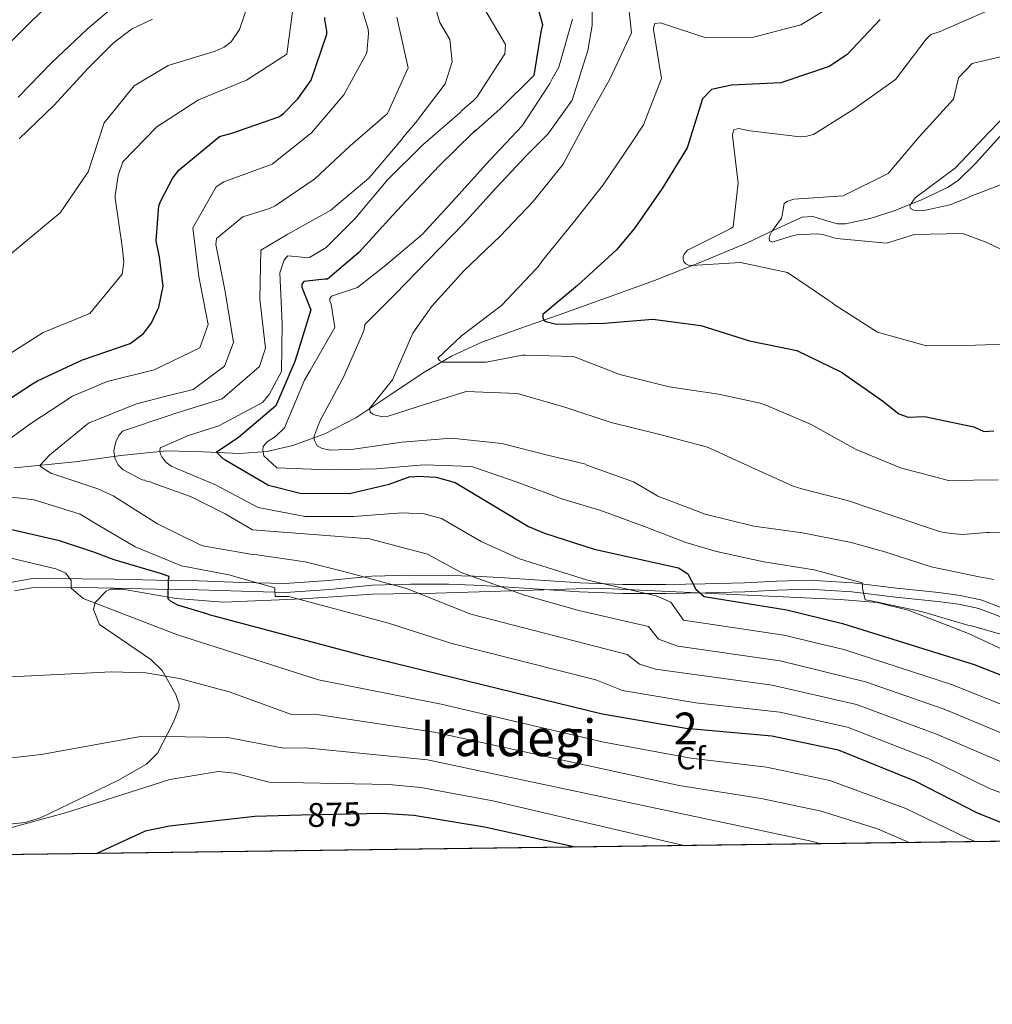
# Model space of a CAD drawing. Extents: x 586884 to 593753, y 743068 to 747785.
# Drawn here: x 590605 to 590911, y 743068 to 743378 of the extents above; entities that cross this region are included whole.
import ezdxf
from ezdxf.enums import TextEntityAlignment as Align

# ---------------------------------------------------------------- set-up
doc = ezdxf.new("R2010")
doc.units = 0
doc.header["$MEASUREMENT"] = 0
doc.linetypes.add('DGN Style 3', pattern=[109.43408000000001, 78.16720000000001, -31.26688])
doc.linetypes.add('DGN Style 5', pattern=[54.71704, 23.45016, -31.26688])
for name, color, linetype in [('Nivel 11', 7, 'Continuous'), ('Nivel 21', 7, 'Continuous'), ('Nivel 22', 7, 'Continuous'), ('Nivel 35', 7, 'Continuous'), ('Nivel 37', 7, 'Continuous'), ('Nivel 4', 7, 'Continuous'), ('Nivel 41', 7, 'Continuous'), ('Nivel 45', 7, 'Continuous'), ('Nivel 48', 7, 'Continuous'), ('Nivel 49', 7, 'Continuous'), ('Nivel 5', 7, 'Continuous'), ('Nivel 57', 7, 'Continuous'), ('Nivel 61', 7, 'Continuous')]:
    doc.layers.add(name, color=color, linetype=linetype)
doc.styles.add('Style-arial', font='arial.shx', dxfattribs={"bigfont": 'arialbig.shx'})
doc.styles.add('Style-ariali', font='ariali.shx', dxfattribs={"bigfont": 'arialibig.shx'})
doc.styles.add('Style-arialn', font='arialn.shx', dxfattribs={"bigfont": 'arialnbig.shx'})
doc.styles.add('Style-times', font='times.shx', dxfattribs={"bigfont": 'timesbig.shx'})

msp = doc.modelspace()

# ---------------------------------------------------------------- linework, layer by layer
at = {"layer": 'Nivel 11', "color": 142, "linetype": 'DGN Style 3', "lineweight": 13}
msp.add_polyline3d([(590602.8659999999, 743237.2990000001, 839.571), (590622.077, 743239.2490000001, 836.609), (590636.435, 743241.23, 832.838), (590650.7990000001, 743242.7150000001, 829.035), (590662.3459999999, 743242.409, 826.323), (590673.8770000001, 743241.845, 823.567), (590682.382, 743242.523, 820.256), (590690.6499999999, 743244.318, 816.904), (590700.7039999999, 743248.06, 814.058), (590710.4820000001, 743253.092, 811.38), (590721.138, 743260.227, 808.37), (590731.675, 743267.2930000001, 805.4), (590740.6130000001, 743272.5090000001, 803), (590750.074, 743276.9040000001, 801.014), (590762.1270000001, 743281.1810000001, 799.535), (590774.1810000001, 743285.443, 798.452), (590789.3530000001, 743290.869, 797.115), (590804.5249999999, 743296.3330000001, 795.775), (590819.064, 743302.0549999999, 794.376), (590833.436, 743308.06, 792.585), (590842.122, 743312.1799999999, 790.767), (590850.997, 743316.2380000001, 788.713), (590854.385, 743316.507, 788.068), (590859.544, 743314.8670000001, 787.157), (590862.1259999999, 743314.146, 786.764), (590864.6910000001, 743314.1200000001, 786.4350000000001), (590872.371, 743315.862, 786.3000000000001), (590880.021, 743318.2849999999, 786.321), (590888.547, 743321.7520000001, 785.636), (590896.7380000001, 743325.5989999999, 784.9540000000001), (590900.1710000001, 743327.8230000001, 784.681), (590905.544, 743333.1939999999, 784.25), (590913.264, 743341.6200000001, 783.604)], dxfattribs=at)
at = {"layer": 'Nivel 21', "color": 7, "linetype": 'DGN Style 3', "lineweight": 0}
msp.add_polyline3d([(590602.203, 743201.3019999999, 856.976), (590608.034, 743202.338, 856.711), (590613.8640000001, 743202.577, 856.178), (590624.122, 743202.426, 854.711), (590634.372, 743202.2450000001, 853.046), (590647.6170000001, 743201.9739999999, 850.591), (590660.8630000001, 743201.699, 848.2620000000001), (590674.538, 743201.2749999999, 846.455), (590688.212, 743200.878, 844.674), (590701.8700000001, 743201.8570000001, 842.638), (590715.523, 743203.189, 840.573), (590727.6240000001, 743203.5179999999, 838.698), (590739.726, 743203.4709999999, 836.758), (590747.703, 743203.192, 834.908), (590755.682, 743202.8019999999, 833.056), (590768.361, 743201.936, 831.585), (590781.047, 743201.104, 830.208), (590794.561, 743200.6259999999, 827.878), (590808.1070000001, 743200.564, 825.7090000000001), (590820.4820000001, 743200.8030000001, 824.296), (590832.8770000001, 743201.1370000001, 823.1460000000001), (590842.9839999999, 743201.595, 822.35), (590853.087, 743201.942, 821.551), (590866.9240000001, 743201.0970000001, 820.413), (590880.74, 743199.416, 819.273), (590894.0900000001, 743198.0560000001, 818.206), (590900.7250000001, 743197.1400000001, 817.827), (590907.267, 743195.737, 817.679), (590919.737, 743190.9909999999, 818.267)], dxfattribs=at)
at = {"layer": 'Nivel 21', "color": 7, "linetype": 'Continuous', "lineweight": 0}
msp.add_polyline3d([(590602.939, 743198.574, 856.976), (590608.3389999999, 743199.534, 856.711), (590613.9010000001, 743199.7620000001, 856.178), (590624.0760000001, 743199.612, 854.711), (590634.318, 743199.4310000001, 853.046), (590647.5590000001, 743199.1599999999, 850.591), (590660.79, 743198.885, 848.2620000000001), (590674.4539999999, 743198.462, 846.455), (590688.2720000001, 743198.061, 844.674), (590702.1070000001, 743199.0519999999, 842.638), (590715.6980000001, 743200.378, 840.573), (590727.6570000001, 743200.703, 838.698), (590739.6710000001, 743200.6570000001, 836.758), (590747.585, 743200.3800000001, 834.908), (590755.517, 743199.9920000001, 833.056), (590768.173, 743199.128, 831.585), (590780.905, 743198.2930000001, 830.208), (590794.5050000001, 743197.8119999999, 830.072), (590808.128, 743197.7490000001, 828.576), (590820.547, 743197.9890000001, 824.825), (590832.979, 743198.324, 823.573), (590843.0959999999, 743198.783, 822.554), (590853.0490000001, 743199.1240000001, 821.551), (590866.6680000001, 743198.2930000001, 820.413), (590880.4269999999, 743196.619, 819.273), (590893.7550000001, 743195.2609999999, 818.206), (590900.237, 743194.3659999999, 817.827), (590906.6089999999, 743193, 817.679), (590919.0730000001, 743188.3230000001, 818.267)], dxfattribs=at)
at = {"layer": 'Nivel 22', "color": 30, "linetype": 'DGN Style 5', "lineweight": 30, "elevation": 875, "flags": 128}
for points in [[(590713.9040000001, 743128.398), (590693.3230000001, 743127.919)], [(590713.9040000001, 743128.398), (590713.9040000001, 743128.398)]]:
    msp.add_lwpolyline(points, dxfattribs=at)
at = {"layer": 'Nivel 35', "color": 92, "linetype": 'DGN Style 3', "lineweight": 0}
msp.add_polyline3d([(590601.3589999999, 743125.1359999999, 869.437), (590606.3160000001, 743125.658, 869.437), (590611.166, 743127.071, 869.437), (590635.533, 743138.834, 869.331), (590644.487, 743144.068, 867.668), (590647.9680000001, 743147.497, 866.759), (590652.932, 743157.044, 865.016), (590654.6470000001, 743161.5290000001, 863.418), (590654.8019999999, 743162.9140000001, 862.806), (590653.7690000001, 743165.9569999999, 861.038), (590649.4439999999, 743173.473, 860.106), (590645.8700000001, 743176.933, 859.712), (590629.7139999999, 743187.9709999999, 858.091), (590627.7849999999, 743192.7749999999, 857.331), (590628.372, 743194.942, 856.913), (590631.7649999999, 743198.5349999999, 855.742), (590633.155, 743199.0860000001, 855.439), (590636.925, 743199.1410000001, 854.85), (590653.905, 743196.2010000001, 851.314), (590668.767, 743195.041, 849.535), (590693.753, 743196.03, 846.599), (590715.669, 743197.5959999999, 842.4730000000001), (590735.6059999999, 743197.916, 840.807), (590786.6810000001, 743199.408, 831.015), (590862.9639999999, 743195.889, 821.109), (590874.662, 743194.8970000001, 821.698), (590884.3600000001, 743192.544, 821.854), (590903.3500000001, 743185.213, 822.582), (590919.0800000001, 743177.8570000001, 825.8240000000001)], dxfattribs=at)
at = {"layer": 'Nivel 4', "color": 30, "linetype": 'Continuous', "lineweight": 30, "flags": 128}
for points, elevation in [([(590586.9839999999, 743356.922), (590631.824, 743401.4029999999)], 875), ([(590764.99, 743391.946), (590769.2039999999, 743376.9280000001), (590768.686, 743374.6699999999), (590766.517, 743360.8970000001), (590755.767, 743350.287), (590748.31, 743343.676), (590747.463, 743343.0449999999), (590736.635, 743332.4340000001), (590726.2779999999, 743321.44), (590722.0590000001, 743316.8870000001), (590711.4010000001, 743305.1130000001), (590701.5560000001, 743296.7650000001), (590700.702, 743296.7550000001), (590694.031, 743296.0560000001), (590693.419, 743295.1950000001), (590693.4299999999, 743294.263), (590693.7509999999, 743293.413), (590696.31, 743287.074), (590692.4920000001, 743274.7579999999), (590691.2180000001, 743270.7820000001)], 825), ([(590595.1610000001, 743255.122), (590608.574, 743263.8219999999), (590610.1939999999, 743264.6950000001), (590624.408, 743271.3060000001), (590639.415, 743276.5290000001), (590643.5719999999, 743279.6840000001), (590646.021, 743282.8200000001), (590648.369, 743287.973), (590649.7690000001, 743294.513), (590648.575, 743303.6640000001), (590647.5819999999, 743308.8559999999), (590648.3870000001, 743319.817), (590648.9890000001, 743321.4550000001), (590652.7890000001, 743328.6440000001), (590654.7790000001, 743331.1529999999), (590667.4709999999, 743341.7080000001), (590671.4199999999, 743342.763), (590686.1950000001, 743347.906), (590687.658, 743348.933), (590692.1869999999, 743353.568), (590696.3899999999, 743359.442), (590701.27, 743373.9439999999), (590701.2579999999, 743374.9539999999), (590701.006, 743376.5819999999), (590700.919, 743377.435), (590700.676, 743378.287), (590700.666, 743379.1410000001)], 850), ([(590875.537, 743378.537), (590865.104, 743367.3870000001), (590859.5549999999, 743363.672), (590844.236, 743358.601), (590828.7890000001, 743357.8), (590822.436, 743356.483), (590819.5959999999, 743353.577), (590814.8049999999, 743338.1429999999), (590806.9539999999, 743325.314), (590798.092, 743312.629), (590792.5, 743305.962), (590780.2820000001, 743294.7139999999), (590769.2820000001, 743285.5760000001), (590769.2930000001, 743284.6440000001), (590769.6130000001, 743283.794), (590770.317, 743283.4140000001), (590773.6669999999, 743282.521), (590788.73, 743282.851), (590803.9380000001, 743284.193), (590819.1070000001, 743282.1170000001)], 800), ([(590819.1070000001, 743282.1170000001), (590834.385, 743277.324), (590849.3330000001, 743274.236), (590863.3929999999, 743267.4099999999), (590876.3130000001, 743258.395), (590881.408, 743254.338), (590884.372, 743253.2849999999), (590889.5730000001, 743253.5009999999), (590905.067, 743250.264), (590908.19, 743248.824), (590911.3729999999, 743248.939)], 800), ([(590691.2180000001, 743270.7820000001), (590685.2450000001, 743256.81), (590673.477, 743246.8870000001), (590672.7069999999, 743246.334), (590666.541, 743242.2239999999), (590667.2479999999, 743241.533), (590668.5830000001, 743240.3060000001), (590669.5220000001, 743239.696), (590682.895, 743231.852), (590692.865, 743229.327), (590708.399, 743229.274), (590720.9469999999, 743232.216), (590727.521, 743234.6229999999), (590728.4550000001, 743234.4780000001), (590729.8559999999, 743234.6680000001), (590735.757, 743234.4240000001), (590741.7309999999, 743232.6710000001), (590764.844, 743218.8300000001), (590769.879, 743216.7350000001), (590785.493, 743211.717), (590812.0419999999, 743205.848), (590815.0009999999, 743203.909), (590817.52, 743199.1440000001), (590820.095, 743196.7679999999), (590846.169, 743192.6089999999), (590863.6969999999, 743188.3430000001), (590905.2069999999, 743175.398), (590932.435, 743164.655)], 825), ([(590928.1640000001, 743119.919), (590906.2620000001, 743128.585), (590886.625, 743138.6910000001), (590862.398, 743148.453), (590841.413, 743152.868), (590814.358, 743155.256), (590788.0160000001, 743159.7860000001), (590713.263, 743178.02), (590666.2080000001, 743190.496), (590664.565, 743190.922), (590663.7849999999, 743191.2239999999), (590654.354, 743194.065), (590652.087, 743195.3589999999), (590651.3019999999, 743196.0490000001), (590651.466, 743202.031), (590651.608, 743203.1200000001), (590648.8800000001, 743204.021), (590634.3829999999, 743208.3570000001), (590633.4469999999, 743208.6570000001), (590627.909, 743210.767), (590617.149, 743214.3700000001), (590602.119, 743217.767)], 850), ([(590779.611, 743117.935), (590751.006, 743124.229), (590728.737, 743127.9029999999), (590718.585, 743128.507), (590713.9040000001, 743128.398)], 875), ([(590693.3230000001, 743127.919), (590678.6159999999, 743127.5760000001), (590651.7790000001, 743124.52), (590644.1240000001, 743122.9340000001), (590628.852, 743115.922)], 875)]:
    msp.add_lwpolyline(points, dxfattribs=dict(at, elevation=elevation))
at = {"layer": 'Nivel 49', "color": 7, "linetype": 'Continuous', "lineweight": 0, "extrusion": (0.09059693158856581, 0.001209938064713974, 0.9958869072523328), "elevation": 55266.43342588271, "flags": 128}
msp.add_lwpolyline([(735162.4094588256, -598393.7096012032), (735162.4094588256, -597873.296881892)], dxfattribs=at)
at = {"layer": 'Nivel 5', "color": 30, "linetype": 'Continuous', "lineweight": 0, "flags": 128}
for points, elevation in [([(590732.473, 743392.22), (590736.916, 743377.5150000001), (590740.006, 743372.192), (590740.173, 743371.2620000001), (590740.787, 743365.2110000001), (590738.537, 743358.2720000001), (590729.2050000001, 743345.97), (590725.527, 743341.655), (590724.763, 743340.5590000001), (590714.496, 743328.557), (590702.574, 743318.476), (590688.994, 743310.862), (590680.5079999999, 743305.871), (590680.2209999999, 743290.4890000001), (590681.9539999999, 743275.054), (590680.0789999999, 743269.2849999999), (590668.3929999999, 743259.0519999999), (590653.1470000001, 743254.3700000001), (590651.987, 743253.9680000001), (590636.9780000001, 743248.8999999999), (590635.8300000001, 743247.4890000001), (590634.8430000001, 743245.5360000001), (590634.254, 743242.733), (590634.5149999999, 743240.328), (590635.548, 743238.321)], 835), ([(590784.736, 743392.2320000001), (590784.8400000001, 743376.622), (590783.533, 743368.7620000001), (590778.5900000001, 743353.094), (590770.8700000001, 743342.3630000001), (590764.1910000001, 743335.6840000001), (590754.6780000001, 743325.554), (590744.2490000001, 743314.0160000001), (590733.273, 743302.8589999999), (590722.76, 743291.8640000001), (590713.2390000001, 743282.433), (590712.9510000001, 743280.4880000001), (590706.5190000001, 743265.889), (590699.0700000001, 743251.9780000001), (590698.7679999999, 743251.1980000001), (590697.264, 743246.986), (590697.432, 743245.9010000001), (590698.3049999999, 743244.28), (590699.868, 743243.4439999999), (590702.4380000001, 743242.852), (590709.6570000001, 743243.169), (590725.01, 743245.3670000001), (590740.5279999999, 743246.635), (590756.392, 743244.956), (590771.27, 743241.2450000001), (590782.4070000001, 743238.5789999999), (590783.1880000001, 743238.2), (590797.9280000001, 743232.9340000001)], 815), ([(590595.71, 743242.389), (590608.111, 743251.31), (590621.2150000001, 743259.8500000001), (590632.112, 743264.4809999999), (590646.9809999999, 743268.227), (590661.2690000001, 743275.0730000001), (590663.979, 743282.483), (590661.007, 743297.5930000001), (590659.1200000001, 743312.949), (590666.5050000001, 743325.773), (590668.8940000001, 743327.354), (590684.051, 743332.967), (590696.4410000001, 743342.8189999999), (590706.632, 743354.743), (590713.9340000001, 743368.0320000001), (590714.4070000001, 743374.095), (590714.3130000001, 743375.4920000001), (590709.8740000001, 743389.8859999999)], 845), ([(590637.7010000001, 743385.649), (590625.8589999999, 743375.4920000001), (590614.6429999999, 743364.8759999999), (590604.051, 743354.0349999999)], 870), ([(590795.848, 743387.007), (590797.2390000001, 743374.2860000001), (590790.419, 743359.683), (590782.885, 743346.314), (590775.74, 743332.95), (590766.324, 743321.19), (590755.888, 743310.273), (590744.5959999999, 743299.5020000001), (590734.3970000001, 743288.2760000001), (590728.361, 743279.7409999999), (590722.007, 743265.065), (590714.7350000001, 743255.9709999999), (590714.979, 743254.9639999999), (590715.842, 743254.2749999999), (590716.6229999999, 743253.896)], 810), ([(590593.1159999999, 743297.4450000001), (590605.5760000001, 743307.9199999999), (590617.3470000001, 743317.6100000001), (590626.128, 743330.527), (590631.23, 743345.9650000001), (590640.6470000001, 743357.646), (590651.2919999999, 743363.9839999999), (590666.1510000001, 743368.506), (590668.932, 743369.781), (590671.1640000001, 743371.5160000001), (590673.838, 743375.352), (590676.915, 743384.5530000001)], 860), ([(590599.229, 743271.8330000001), (590611.949, 743279.98), (590626.6359999999, 743285.976), (590636.8219999999, 743298.288), (590637.399, 743302.101), (590636.7990000001, 743306.987), (590634.6799999999, 743322.263), (590634.6699999999, 743323.1170000001), (590635.6059999999, 743329.419), (590637.0320000001, 743333.7069999999), (590647.777, 743344.7050000001), (590660.881, 743353.246), (590676.033, 743359.402), (590688.7520000001, 743367.628), (590690.8219999999, 743383.341)], 855), ([(590863.5430000001, 743384.7990000001), (590850.587, 743376.881), (590835.7209999999, 743372.9029999999), (590820.655, 743372.727), (590806.3870000001, 743377.4539999999), (590804.6030000001, 743377.2779999999), (590804.3030000001, 743376.3430000001), (590804.236, 743375.4099999999), (590806.669, 743359.905), (590801.013, 743345.3929999999), (590797.3500000001, 743339.7579999999), (590788.3400000001, 743326.45), (590778.848, 743314.534), (590769.2790000001, 743302.618), (590767.827, 743300.581), (590767.213, 743299.953), (590756.318, 743288.409), (590743.6910000001, 743278.942), (590736.2390000001, 743271.865), (590736.791, 743271.173), (590737.73, 743270.5619999999), (590751.476, 743270.645), (590762.946, 743272.797)], 805), ([(590751.047, 743381.646), (590757.622, 743370.6159999999), (590757.3459999999, 743367.6610000001), (590748.5719999999, 743354.0449999999), (590747.3430000001, 743352.8659999999), (590743.96, 743349.953), (590743.192, 743349.1669999999), (590731.504, 743339.0900000001), (590720.5260000001, 743328.0889999999), (590710.1070000001, 743315.696), (590701.047, 743306.737), (590695.8019999999, 743303.5689999999), (590694.7930000001, 743303.48), (590693.5490000001, 743303.6200000001), (590689.0390000001, 743304.112), (590688.3470000001, 743303.4820000001), (590687.737, 743302.466), (590686.538, 743298.7239999999), (590687.189, 743282.8090000001), (590687.0549999999, 743267.663), (590683.179, 743260.395), (590681.033, 743257.8840000001), (590667.2930000001, 743250.5789999999), (590657.7760000001, 743247.517), (590648.8119999999, 743243.6070000001), (590648.7479999999, 743242.4410000001)], 830), ([(590908.611, 743380.923), (590894.4709999999, 743374.7010000001), (590891.531, 743373.7350000001), (590890.071, 743372.3200000001), (590880.355, 743359.625), (590867.26, 743350.308), (590854.538, 743342.315)], 795), ([(590646.358, 743378.605), (590639.794, 743375.422), (590634.0190000001, 743371.084), (590626.189, 743363.148), (590615.297, 743351.449), (590604.3910000001, 743340.915)], 865), ([(590723.341, 743379.203), (590726.943, 743363.3230000001), (590720.4310000001, 743348.879), (590708.666, 743338.723), (590697.5260000001, 743328.342), (590685.0430000001, 743319.808), (590683.2660000001, 743319.0109999999), (590674.831, 743316.3500000001), (590666.5220000001, 743309.574), (590666.311, 743307.6300000001), (590669.2790000001, 743292.8300000001), (590671.9510000001, 743276.784), (590669.087, 743269.2949999999), (590659.2309999999, 743261.9569999999), (590650.247, 743259.7550000001), (590642.1939999999, 743257.72), (590641.342, 743257.477), (590626.2679999999, 743251.399), (590614.0349999999, 743241.3929999999), (590610.967, 743238.095), (590611.595, 743237.4809999999), (590614.413, 743235.6499999999), (590629.227, 743230.696), (590634.068, 743228.5), (590647.9950000001, 743219.7309999999), (590661.4299999999, 743213.1300000001), (590662.2890000001, 743212.7509999999), (590677.2309999999, 743210.129), (590679.331, 743209.9210000001), (590694.5009999999, 743207.767), (590706.6499999999, 743204.6680000001), (590726.425, 743199.3130000001), (590746.686, 743191.223), (590795.848, 743178.594), (590799.817, 743175.5290000001), (590804.8260000001, 743173.8940000001)], 840), ([(590778.703, 743378.575), (590774.3740000001, 743363.5349999999), (590772.243, 743359.7820000001), (590771.56, 743358.3759999999), (590762.862, 743344.994), (590752.504, 743334.078), (590741.922, 743322.382), (590731.338, 743310.842), (590719.878, 743301.156), (590710.95, 743294.139), (590702.7490000001, 743291.4029999999), (590702.2139999999, 743290.6980000001), (590702.2250000001, 743289.7660000001), (590702.6229999999, 743288.9169999999), (590703.797, 743281.4739999999), (590696.1089999999, 743268.0260000001), (590694.28, 743264.976), (590688.0090000001, 743249.913), (590685.1669999999, 743247.162), (590682.5460000001, 743245.5), (590681.243, 743244.0090000001), (590681.1000000001, 743242.9979999999), (590681.51, 743241.061), (590685.514, 743237.3800000001), (590701.754, 743236.7139999999), (590716.9739999999, 743236.969), (590731.9480000001, 743238.308), (590747.023, 743237.7069999999), (590761.2150000001, 743232.8230000001), (590775.646, 743227.477), (590787.2590000001, 743223.962), (590801.844, 743218.6950000001), (590814.405, 743213.7919999999), (590823.9920000001, 743210.952), (590838.9410000001, 743207.709), (590854.814, 743205.253), (590869.851, 743201.156), (590870.017, 743200.304)], 820), ([(590915.686, 743367.247), (590904.493, 743364.6400000001), (590900.2890000001, 743360.102), (590898.6640000001, 743353.426), (590887.811, 743341.5349999999), (590878.038, 743329.966), (590863.878, 743322.99), (590848.4099999999, 743321.959), (590846.175, 743321.159), (590845.3300000001, 743320.53), (590844.754, 743316.8859999999), (590844.5320000001, 743315.9539999999), (590842.0179999999, 743312.5190000001), (590841.4070000001, 743311.8160000001), (590840.8770000001, 743310.8030000001), (590840.5789999999, 743309.794), (590840.746, 743308.7890000001), (590841.601, 743308.412), (590847.2309999999, 743310.1810000001), (590849.237, 743310.746), (590855.504, 743310.973), (590857.44, 743310.841), (590861.8670000001, 743309.577), (590877.5970000001, 743308.057), (590883.381, 743309.827), (590885.3090000001, 743310.469), (590886.311, 743310.79), (590901.632, 743311.1229999999), (590909.173, 743308.2690000001), (590923.1840000001, 743301.544)], 790), ([(590920.3829999999, 743353.8230000001), (590909.676, 743342.7849999999), (590899.2779999999, 743331.75), (590886.5390000001, 743322.314), (590885.321, 743320.5970000001), (590884.943, 743319.8189999999), (590885.1070000001, 743318.969), (590886.041, 743318.5160000001), (590888.3670000001, 743318.233), (590889.294, 743318.321), (590891.842, 743318.8929999999), (590897.554, 743320.1980000001), (590898.4029999999, 743320.44), (590899.3260000001, 743320.915), (590900.2520000001, 743321.158), (590903.0249999999, 743322.351), (590903.9480000001, 743322.8260000001), (590917.51, 743328.0150000001)], 785.0000000000001), ([(590854.538, 743342.315), (590852.4469999999, 743341.825), (590850.3530000001, 743341.568), (590834.642, 743343.4820000001), (590830.983, 743344.216), (590829.4340000001, 743343.81), (590829.1359999999, 743342.719), (590829.0689999999, 743341.8640000001), (590830.8729999999, 743326.9720000001), (590829.324, 743313.2069999999), (590828.554, 743312.655), (590814.8859999999, 743305.8940000001), (590813.8130000001, 743304.639), (590813.5109999999, 743303.8589999999), (590813.521, 743303.0050000001), (590813.686, 743302.152), (590814.315, 743301.538), (590815.1740000001, 743301.1599999999), (590816.1840000001, 743301.094), (590831.5519999999, 743301.9720000001), (590846.3459999999, 743298.804), (590859.4180000001, 743290.024), (590860.3570000001, 743289.4140000001), (590861.064, 743288.723), (590874.679, 743280.105), (590890.186, 743275.703), (590905.638, 743275.9610000001), (590917.672, 743276.4110000001)], 795), ([(590762.946, 743272.797), (590763.8, 743272.807), (590779.027, 743272.4410000001), (590793.54, 743266.7069999999), (590794.3970000001, 743266.4839999999), (590809.118, 743262.8489999999), (590824.679, 743260.5449999999), (590836.8260000001, 743257.8900000001), (590837.683, 743257.6669999999), (590839.396, 743257.2209999999), (590853.838, 743250.943), (590867.987, 743243.108), (590881.9569999999, 743237.29), (590897.0700000001, 743233.3489999999), (590912.679, 743233.531)], 805), ([(590716.6229999999, 743253.896), (590718.959, 743253.3800000001), (590720.2779999999, 743253.473), (590732.4269999999, 743257.342), (590745.1950000001, 743261.3740000001), (590761.3570000001, 743260.7849999999), (590776.5530000001, 743256.3800000001), (590790.8999999999, 743251.5760000001), (590806.165, 743247.8700000001), (590821.202, 743243.851), (590835.1780000001, 743237.4890000001), (590848.1399999999, 743231.5819999999), (590850.869, 743230.682), (590865.592, 743226.892), (590879.861, 743222.087), (590894.598, 743217.1329999999), (590897.788, 743216.6259999999), (590901.5970000001, 743216.3600000001), (590909.1229999999, 743216.9909999999), (590909.977, 743217.0009999999), (590914.8700000001, 743217.058)], 810), ([(590648.7479999999, 743242.4410000001), (590648.913, 743241.5889999999), (590649.31, 743240.817), (590650.5730000001, 743239.1229999999), (590652.2960000001, 743237.8999999999), (590666.267, 743232.0050000001), (590679.631, 743224.8589999999), (590694.4979999999, 743222.003), (590709.7209999999, 743222.0249999999), (590724.9299999999, 743223.212), (590731.935, 743222.861), (590737.3859999999, 743221.4110000001), (590749.9240000001, 743214.179), (590761.9890000001, 743208.6669999999), (590783.0830000001, 743202.041), (590804.9880000001, 743197.04), (590809.604, 743195.084), (590813.679, 743189.371), (590845.217, 743184.6599999999), (590864.1710000001, 743180.0889999999), (590898.051, 743169.1200000001), (590931.473, 743155.764)], 830), ([(590635.548, 743238.321), (590637.1980000001, 743236.709), (590643.1370000001, 743233.594), (590643.993, 743233.449), (590644.774, 743233.0689999999), (590645.6300000001, 743232.9240000001), (590646.5660000001, 743232.5460000001), (590658.3430000001, 743228.334), (590659.203, 743227.878), (590669.28, 743222.869), (590677.882, 743217.8430000001), (590714.787, 743214.959), (590733.0419999999, 743210.152), (590743.6089999999, 743204.375), (590763.5320000001, 743197.273), (590780.673, 743192.3659999999), (590802.6140000001, 743187.369), (590805.7180000001, 743183.3999999999), (590811.8859999999, 743181.1799999999), (590844.051, 743176.574), (590870.899, 743169.9780000001), (590895.672, 743161.3319999999), (590929.9040000001, 743147.0900000001)], 835), ([(590797.9280000001, 743232.9340000001), (590804.7320000001, 743228.8970000001), (590805.5149999999, 743228.3630000001), (590820.415, 743222.7890000001), (590835.76, 743218.9280000001), (590851.085, 743216.854), (590866.4199999999, 743213.848), (590875.9269999999, 743211.163), (590876.706, 743210.939), (590891.5959999999, 743206.1410000001), (590906.699, 743203.0549999999), (590911.3700000001, 743202.1769999999)], 815), ([(590953.142, 743120.253), (590909.9580000001, 743136.4040000001), (590890.906, 743145.6780000001), (590865.2309999999, 743155.628), (590843.926, 743160.435), (590817.4850000001, 743163.281), (590794.4310000001, 743167.182), (590786.0050000001, 743170.5930000001), (590740.6340000001, 743182.021), (590720.7779999999, 743188.4380000001), (590689.345, 743196.808), (590685.014, 743196.827), (590684.9140000001, 743198.69), (590684.9820000001, 743199.5449999999), (590670.4880000001, 743203.648), (590655.5430000001, 743206.504), (590640.95, 743212.47), (590627.9680000001, 743220.163), (590623.588, 743222.753), (590609.1669999999, 743227.2450000001), (590593.146, 743229.156)], 845), ([(590905.476, 743119.6159999999), (590903.1470000001, 743120.578), (590883.6810000001, 743130.0360000001), (590859.7080000001, 743138.841), (590839.774, 743143.0619999999), (590815.9750000001, 743145.8630000001), (590788.496, 743150.959), (590737.2990000001, 743162.8870000001), (590698.7069999999, 743170.5279999999), (590654.273, 743184.7420000001), (590624.601, 743196.2339999999), (590620.7779999999, 743199.4569999999), (590620.8300000001, 743201.8459999999), (590619.0730000001, 743204.172), (590615.956, 743205.517), (590599.7010000001, 743209.459)], 855), ([(590870.017, 743200.304), (590870.0279999999, 743199.372), (590870.8459999999, 743195.8090000001), (590872.169, 743195.513), (590886.5730000001, 743192.497), (590888.909, 743191.98), (590903.1710000001, 743187.797), (590904.338, 743187.577), (590919.3, 743183.324), (590921.4550000001, 743182.2490000001), (590954.3589999999, 743171.5789999999), (590980.179, 743164.264), (590995.827, 743157.618), (591008.048, 743153.8970000001), (591012.7930000001, 743151.6510000001), (591024.604, 743140.969), (591030.149, 743138.0109999999), (591035.0860000001, 743137.2050000001), (591045.6030000001, 743138.092), (591051.0530000001, 743137.56), (591056.183, 743135.0970000001), (591059.9639999999, 743131.8300000001), (591063.0490000001, 743127.537), (591065.146, 743121.7490000001)], 820), ([(590884.72, 743119.3389999999), (590874.7180000001, 743123.6869999999), (590857.0190000001, 743129.229), (590838.135, 743133.256), (590812.2520000001, 743137.3090000001), (590735.158, 743154.1410000001), (590697.5760000001, 743159.7820000001), (590690.473, 743159.56), (590670.5959999999, 743166.8400000001), (590654.8840000001, 743170.9650000001), (590644.2990000001, 743172.7849999999), (590633.517, 743173.0560000001), (590597.466, 743171.341)], 860), ([(590804.8260000001, 743173.8940000001), (590841.521, 743168.913), (590868.065, 743162.8030000001), (590893.291, 743153.5179999999), (590928.3459999999, 743138.419), (590959.21, 743128.6300000001), (590975.4569999999, 743122.443), (590979.105, 743120.6000000001)], 840), ([(590583.399, 743143.9569999999), (590611.352, 743147.0989999999), (590643.273, 743152.8859999999), (590670.1000000001, 743152.4180000001), (590687.6640000001, 743149.0279999999), (590694.5630000001, 743149.146), (590733.0179999999, 743145.395), (590854.3289999999, 743119.6170000001), (590856.825, 743118.966)], 865), ([(590575.7010000001, 743115.212), (590597, 743122.7479999999), (590619.054, 743128.6540000001), (590651.912, 743139.1939999999), (590667.145, 743141.6610000001), (590672.257, 743141.229), (590683.1399999999, 743138.3019999999), (590720.8130000001, 743137.6059999999), (590730.8770000001, 743136.649), (590753.55, 743132.5249999999), (590813.6950000001, 743118.3900000001)], 870)]:
    msp.add_lwpolyline(points, dxfattribs=dict(at, elevation=elevation))
at = {"layer": 'Nivel 57', "color": 92, "linetype": 'DGN Style 3', "lineweight": 0}
for points in [[(590919.0800000001, 743177.8570000001, 825.8240000000001), (590903.3500000001, 743185.213, 822.582), (590884.3600000001, 743192.544, 821.854), (590874.662, 743194.8970000001, 821.698), (590862.9639999999, 743195.889, 821.109), (590786.6810000001, 743199.408, 831.015), (590735.6059999999, 743197.916, 840.807), (590715.669, 743197.5959999999, 842.4730000000001), (590693.753, 743196.03, 846.599), (590668.767, 743195.041, 849.535), (590653.905, 743196.2010000001, 851.314), (590636.925, 743199.1410000001, 854.85), (590633.155, 743199.0860000001, 855.439), (590631.7649999999, 743198.5349999999, 855.742), (590628.372, 743194.942, 856.913), (590627.7849999999, 743192.7749999999, 857.331), (590629.7139999999, 743187.9709999999, 858.091), (590645.8700000001, 743176.933, 859.712), (590649.4439999999, 743173.473, 860.106), (590653.7690000001, 743165.9569999999, 861.038), (590654.8019999999, 743162.9140000001, 862.806), (590654.6470000001, 743161.5290000001, 863.418), (590652.932, 743157.044, 865.016), (590647.9680000001, 743147.497, 866.759), (590644.487, 743144.068, 867.668), (590635.533, 743138.834, 869.331), (590611.166, 743127.071, 869.437), (590606.3160000001, 743125.658, 869.437), (590601.3589999999, 743125.1359999999, 869.437)], [(590550.717, 743114.878, 868.801), (591068.943, 743121.7990000001, 821.649)]]:
    msp.add_polyline3d(points, dxfattribs=at)
at = {"layer": 'Nivel 61', "color": 7, "linetype": 'Continuous', "lineweight": 30, "flags": 128}
msp.add_lwpolyline([(586883.96, 747695.28), (590287.0900000001, 747739.05), (593690.24, 747784.54), (593721.8, 745471.0800000001), (593753.3700000001, 743157.6499999999), (590347.9199999999, 743112.1699999999), (586942.51, 743068.3999999999), (586913.23, 745381.8200000001)], close=True, dxfattribs=at)

# ---------------------------------------------------------------- texts
at = {"layer": 'Nivel 37', "color": 92, "linetype": 'Continuous', "lineweight": 0, "style": 'Style-arial'}
msp.add_text('Cf', height=7.000002, dxfattribs=at).set_placement((590815.9757929177, 743145.8630009999, 855), align=Align.MIDDLE_CENTER)
at = {"layer": 'Nivel 41', "color": 7, "linetype": 'Continuous', "lineweight": 0, "style": 'Style-ariali'}
msp.add_text('875', height=7.5, rotation=1.334352272686461, dxfattribs=at).set_placement((590703.6303820603, 743128.1587374972, 875), align=Align.MIDDLE_CENTER)
at = {"layer": 'Nivel 45', "color": 7, "linetype": 'Continuous', "lineweight": 0, "style": 'Style-times'}
msp.add_text('Iraldegi', height=11.500002, dxfattribs=at).set_placement((590758.477554841, 743152.3120009999, 858.131), align=Align.MIDDLE_CENTER)
at = {"layer": 'Nivel 48', "color": 92, "linetype": 'Continuous', "lineweight": 0, "style": 'Style-arialn'}
msp.add_text('2', height=10.000002, dxfattribs=at).set_placement((590814.3575904097, 743155.2560009998, 850), align=Align.MIDDLE_CENTER)

doc.saveas('drawing.dxf')
